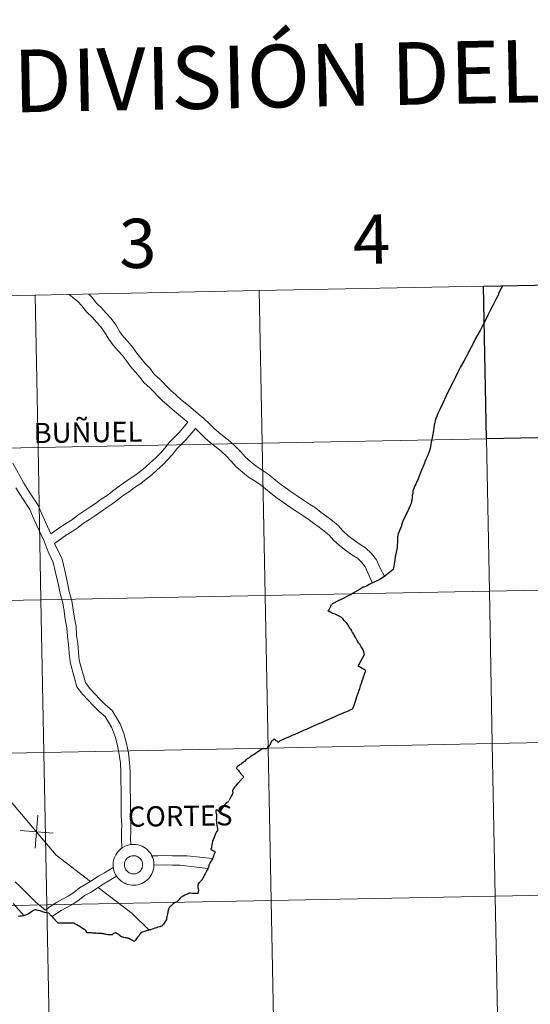
# Model space of a CAD drawing. Units: metres. Extents: x 635441 to 639953, y 4648372 to 4651428.
# Drawn here: x 636393 to 636486, y 4648528 to 4648708 of the extents above; entities that cross this region are included whole.
import ezdxf
from ezdxf.enums import TextEntityAlignment as Align

# ---------------------------------------------------------------- set-up
doc = ezdxf.new("R2010")
doc.units = ezdxf.units.M
doc.header["$MEASUREMENT"] = 0
doc.layers.add('Level 63', color=7, linetype='Continuous', lineweight=0)
doc.styles.add('Arial', font='ARIAL.TTF', dxfattribs={"height": 0.2})

msp = doc.modelspace()

# ---------------------------------------------------------------- linework, layer by layer
at = {"layer": 'Level 63', "linetype": 'Continuous', "lineweight": 0}
for points in [[(636477.33, 4648659.13), (636477.88, 4648631.27), (636436.9, 4648630.48), (636436.36, 4648658.34), (636477.33, 4648659.13)], [(636395.38, 4648657.54), (636395.92, 4648629.68), (636354.94, 4648628.88), (636354.4, 4648656.74), (636395.38, 4648657.54)], [(636436.36, 4648658.34), (636436.9, 4648630.48), (636395.92, 4648629.68), (636395.38, 4648657.54), (636436.36, 4648658.34)], [(636518.85, 4648632.07), (636519.4, 4648604.21), (636478.42, 4648603.42), (636477.88, 4648631.27), (636518.85, 4648632.07)], [(636395.92, 4648629.68), (636396.46, 4648601.82), (636355.48, 4648601.02), (636354.94, 4648628.88), (636395.92, 4648629.68)], [(636436.9, 4648630.48), (636437.44, 4648602.62), (636396.46, 4648601.82), (636395.92, 4648629.68), (636436.9, 4648630.48)], [(636477.88, 4648631.27), (636478.42, 4648603.42), (636437.44, 4648602.62), (636436.9, 4648630.48), (636477.88, 4648631.27)], [(636437.44, 4648602.62), (636437.98, 4648574.76), (636397, 4648573.96), (636396.46, 4648601.82), (636437.44, 4648602.62)], [(636478.42, 4648603.42), (636478.96, 4648575.56), (636437.98, 4648574.76), (636437.44, 4648602.62), (636478.42, 4648603.42)], [(636519.4, 4648604.21), (636519.94, 4648576.35), (636478.96, 4648575.56), (636478.42, 4648603.42), (636519.4, 4648604.21)], [(636396.46, 4648601.82), (636397, 4648573.96), (636356.02, 4648573.17), (636355.48, 4648601.02), (636396.46, 4648601.82)], [(636519.94, 4648576.35), (636520.48, 4648548.5), (636479.5, 4648547.7), (636478.96, 4648575.56), (636519.94, 4648576.35)], [(636397, 4648573.96), (636397.54, 4648546.11), (636356.57, 4648545.31), (636356.02, 4648573.17), (636397, 4648573.96)], [(636437.98, 4648574.76), (636438.52, 4648546.9), (636397.54, 4648546.11), (636397, 4648573.96), (636437.98, 4648574.76)], [(636478.96, 4648575.56), (636479.5, 4648547.7), (636438.52, 4648546.9), (636437.98, 4648574.76), (636478.96, 4648575.56)], [(636409.64, 4648553.45), (636409.66, 4648553.82), (636409.72, 4648554.19), (636409.82, 4648554.55), (636409.95, 4648554.9), (636410.11, 4648555.23), (636410.31, 4648555.55), (636410.54, 4648555.84), (636410.79, 4648556.11), (636411.07, 4648556.36), (636411.38, 4648556.57), (636411.7, 4648556.75), (636412.04, 4648556.9), (636412.4, 4648557.02), (636412.76, 4648557.1), (636413.13, 4648557.14), (636413.5, 4648557.15), (636413.87, 4648557.12), (636414.24, 4648557.05), (636414.6, 4648556.94), (636414.94, 4648556.8), (636415.27, 4648556.63), (636415.58, 4648556.43), (636415.87, 4648556.19), (636416.14, 4648555.93), (636416.37, 4648555.64), (636416.58, 4648555.33), (636416.75, 4648555), (636416.9, 4648554.66), (636417, 4648554.3), (636417.07, 4648553.94), (636417.11, 4648553.57), (636417.1, 4648553.19), (636417.06, 4648552.82), (636416.99, 4648552.46), (636416.87, 4648552.1), (636416.73, 4648551.76), (636416.54, 4648551.44), (636416.33, 4648551.13), (636416.09, 4648550.85), (636415.82, 4648550.59), (636415.53, 4648550.36), (636415.21, 4648550.16), (636414.88, 4648550), (636414.53, 4648549.86), (636414.17, 4648549.77), (636413.81, 4648549.7), (636413.43, 4648549.68), (636413.06, 4648549.69), (636412.69, 4648549.74), (636412.33, 4648549.83), (636411.98, 4648549.95), (636411.64, 4648550.11), (636411.32, 4648550.3), (636411.02, 4648550.52), (636410.74, 4648550.77), (636410.49, 4648551.04), (636410.27, 4648551.34), (636410.08, 4648551.66), (636409.92, 4648552), (636409.8, 4648552.35), (636409.71, 4648552.71), (636409.66, 4648553.08), (636409.64, 4648553.45)], [(636409.64, 4648553.45), (636409.66, 4648553.82), (636409.72, 4648554.19), (636409.82, 4648554.55), (636409.95, 4648554.9), (636410.11, 4648555.23), (636410.31, 4648555.55), (636410.54, 4648555.84), (636410.79, 4648556.11), (636411.07, 4648556.36), (636411.38, 4648556.57), (636411.7, 4648556.75), (636412.04, 4648556.9), (636412.4, 4648557.02), (636412.76, 4648557.1), (636413.13, 4648557.14), (636413.5, 4648557.15), (636413.87, 4648557.12), (636414.24, 4648557.05), (636414.6, 4648556.94), (636414.94, 4648556.8), (636415.27, 4648556.63), (636415.58, 4648556.43), (636415.87, 4648556.19), (636416.14, 4648555.93), (636416.37, 4648555.64), (636416.58, 4648555.33), (636416.75, 4648555), (636416.9, 4648554.66), (636417, 4648554.3), (636417.07, 4648553.94), (636417.11, 4648553.57), (636417.1, 4648553.19), (636417.06, 4648552.82), (636416.99, 4648552.46), (636416.87, 4648552.1), (636416.73, 4648551.76), (636416.54, 4648551.44), (636416.33, 4648551.13), (636416.09, 4648550.85), (636415.82, 4648550.59), (636415.53, 4648550.36), (636415.21, 4648550.16), (636414.88, 4648550), (636414.53, 4648549.86), (636414.17, 4648549.77), (636413.81, 4648549.7), (636413.43, 4648549.68), (636413.06, 4648549.69), (636412.69, 4648549.74), (636412.33, 4648549.83), (636411.98, 4648549.95), (636411.64, 4648550.11), (636411.32, 4648550.3), (636411.02, 4648550.52), (636410.74, 4648550.77), (636410.49, 4648551.04), (636410.27, 4648551.34), (636410.08, 4648551.66), (636409.92, 4648552), (636409.8, 4648552.35), (636409.71, 4648552.71), (636409.66, 4648553.08), (636409.64, 4648553.45)], [(636411.75, 4648553.78), (636411.8, 4648553.94), (636411.86, 4648554.09), (636411.93, 4648554.24), (636412.02, 4648554.38), (636412.12, 4648554.51), (636412.24, 4648554.63), (636412.37, 4648554.74), (636412.5, 4648554.83), (636412.65, 4648554.91), (636412.8, 4648554.98), (636412.96, 4648555.02), (636413.12, 4648555.06), (636413.29, 4648555.08), (636413.45, 4648555.08), (636413.62, 4648555.06), (636413.78, 4648555.03), (636413.94, 4648554.98), (636414.09, 4648554.92), (636414.24, 4648554.84), (636414.37, 4648554.74), (636414.5, 4648554.64), (636414.62, 4648554.52), (636414.72, 4648554.39), (636414.81, 4648554.25), (636414.89, 4648554.1), (636414.95, 4648553.95), (636414.99, 4648553.79), (636415.02, 4648553.63), (636415.04, 4648553.46), (636415.03, 4648553.3), (636415.01, 4648553.13), (636414.98, 4648552.97), (636414.93, 4648552.81), (636414.86, 4648552.66), (636414.77, 4648552.52), (636414.68, 4648552.38), (636414.57, 4648552.26), (636414.45, 4648552.15), (636414.32, 4648552.04), (636414.18, 4648551.96), (636414.03, 4648551.89), (636413.87, 4648551.83), (636413.71, 4648551.79), (636413.55, 4648551.76), (636413.38, 4648551.75), (636413.22, 4648551.76), (636413.05, 4648551.78), (636412.89, 4648551.82), (636412.74, 4648551.88), (636412.59, 4648551.95), (636412.44, 4648552.04), (636412.31, 4648552.14), (636412.19, 4648552.25), (636412.08, 4648552.37), (636411.98, 4648552.51), (636411.9, 4648552.65), (636411.83, 4648552.8), (636411.78, 4648552.96), (636411.74, 4648553.12), (636411.72, 4648553.28), (636411.71, 4648553.45), (636411.73, 4648553.62), (636411.75, 4648553.78)], [(636438.52, 4648546.9), (636439.06, 4648519.04), (636398.09, 4648518.25), (636397.54, 4648546.11), (636438.52, 4648546.9)], [(636479.5, 4648547.7), (636480.04, 4648519.84), (636439.06, 4648519.04), (636438.52, 4648546.9), (636479.5, 4648547.7)], [(636520.48, 4648548.5), (636521.02, 4648520.64), (636480.04, 4648519.84), (636479.5, 4648547.7), (636520.48, 4648548.5)], [(636397.54, 4648546.11), (636398.09, 4648518.25), (636357.11, 4648517.45), (636356.57, 4648545.31), (636397.54, 4648546.11)]]:
    msp.add_lwpolyline(points, close=True, dxfattribs=at)
at = {"layer": 'Level 63', "linetype": 'Continuous', "lineweight": 30}
for points in [[(636480.81, 4648659.19), (636480.7, 4648659.03), (636480.09, 4648657.73), (636480, 4648657.54), (636479.65, 4648656.83), (636479.1, 4648655.73), (636478.64, 4648654.81), (636478.14, 4648653.83), (636477.65, 4648652.84), (636477.17, 4648651.9), (636476.73, 4648651.08), (636476.32, 4648650.34), (636475.9, 4648649.57), (636475.52, 4648648.8)], [(636475.52, 4648648.8), (636475.11, 4648648.01), (636474.69, 4648647.19), (636474.4, 4648646.66), (636473.73, 4648645.45), (636473.15, 4648644.39), (636472.59, 4648643.29), (636472.15, 4648642.41), (636471.79, 4648641.69), (636471.24, 4648640.63), (636470.54, 4648639.1), (636469.84, 4648637.64), (636469.41, 4648636.74), (636468.99, 4648635.87), (636468.79, 4648635.37), (636468.66, 4648634.96), (636468.52, 4648634.52), (636468.47, 4648634.32), (636468.35, 4648633.76), (636468.22, 4648632.79), (636468.03, 4648631.83), (636467.98, 4648631.46), (636467.92, 4648631.21), (636467.87, 4648630.89), (636467.81, 4648630.59), (636467.72, 4648630.24), (636467.66, 4648629.91), (636467.58, 4648629.51), (636467.53, 4648629.28), (636467.48, 4648629.11), (636467.35, 4648628.73), (636467.17, 4648628.29), (636467.05, 4648628.01), (636466.98, 4648627.82), (636466.89, 4648627.62), (636466.62, 4648627.03), (636466.55, 4648626.83), (636466.43, 4648626.53), (636466.26, 4648626.07), (636466.15, 4648625.82), (636465.78, 4648624.91), (636465.38, 4648623.94), (636465.26, 4648623.65), (636465.18, 4648623.48), (636464.96, 4648623), (636464.8, 4648622.65), (636464.66, 4648622.37), (636464.59, 4648622.17), (636464.5, 4648621.89), (636464.45, 4648621.75), (636464.4, 4648621.39), (636464.35, 4648621.07), (636464.33, 4648620.89), (636464.28, 4648620.48), (636464.24, 4648620.13), (636464.18, 4648619.8), (636464.1, 4648619.46), (636464.06, 4648619.3), (636463.97, 4648619.07), (636463.76, 4648618.62), (636463.33, 4648617.69), (636462.98, 4648617.01), (636462.61, 4648616.19), (636462.49, 4648615.88), (636462.38, 4648615.51), (636462.33, 4648615.33), (636461.99, 4648614.49), (636461.77, 4648613.9), (636461.7, 4648613.67), (636461.67, 4648613.54), (636461.65, 4648613.36), (636461.65, 4648612.97), (636461.63, 4648612.34), (636461.59, 4648611.92), (636461.56, 4648611.42), (636461.5, 4648611.11), (636461.39, 4648610.54), (636461.23, 4648609.76), (636461.13, 4648609.17), (636461.05, 4648608.7), (636460.95, 4648607.96), (636460.86, 4648607.39), (636459.61, 4648606.4), (636458.9, 4648605.84), (636458.39, 4648605.58), (636458.05, 4648605.38), (636457.62, 4648605.18), (636456.93, 4648604.89), (636456.82, 4648604.83), (636456.42, 4648604.64), (636455.93, 4648604.35), (636455.68, 4648604.22), (636455.51, 4648604.16), (636455.37, 4648604.13)], [(636455.37, 4648604.13), (636454.79, 4648603.76), (636453.43, 4648603), (636453.07, 4648602.78), (636452.85, 4648602.68), (636452.6, 4648602.57), (636451.67, 4648602.1), (636450.56, 4648601.52), (636449.98, 4648601.2), (636449.57, 4648600.96)], [(636451.9, 4648598.06), (636451.71, 4648598.28), (636451.55, 4648598.46), (636451.43, 4648598.56), (636451.32, 4648598.65), (636451.19, 4648598.74), (636451.08, 4648598.81), (636450.94, 4648598.88), (636450.61, 4648599.02), (636450.22, 4648599.19), (636449.83, 4648599.36), (636449.44, 4648599.54), (636449.13, 4648599.68), (636448.96, 4648599.75), (636449.06, 4648599.96), (636449.24, 4648600.31), (636449.42, 4648600.65), (636449.57, 4648600.96)], [(636439.06, 4648576.4), (636439.17, 4648576.35), (636439.27, 4648576.26), (636439.41, 4648576.15), (636439.54, 4648576.04), (636439.67, 4648575.93), (636439.75, 4648575.82), (636439.81, 4648575.76), (636439.87, 4648575.81), (636439.92, 4648575.87), (636439.94, 4648575.89), (636439.96, 4648575.91), (636439.99, 4648575.93), (636440.01, 4648575.96), (636440.04, 4648575.98), (636440.06, 4648576), (636440.1, 4648576.04), (636440.13, 4648576.06), (636440.16, 4648576.08), (636440.21, 4648576.11), (636440.36, 4648576.19), (636440.64, 4648576.32), (636441.18, 4648576.56), (636441.81, 4648576.82), (636442.38, 4648577.08), (636442.94, 4648577.31), (636443.61, 4648577.61), (636444.25, 4648577.89), (636444.65, 4648578.06), (636445.01, 4648578.22), (636445.4, 4648578.38), (636445.77, 4648578.55), (636446.17, 4648578.74), (636446.6, 4648578.92), (636447.01, 4648579.09), (636447.43, 4648579.27), (636447.79, 4648579.44), (636448.16, 4648579.6), (636448.53, 4648579.76), (636448.94, 4648579.94), (636449.4, 4648580.16), (636449.82, 4648580.34), (636450.35, 4648580.58), (636450.87, 4648580.8), (636451.34, 4648581.01), (636451.71, 4648581.18), (636452.17, 4648581.37), (636452.65, 4648581.58), (636453.08, 4648581.77), (636453.44, 4648581.93), (636453.53, 4648582.16), (636453.68, 4648582.6), (636453.93, 4648583.34), (636454.22, 4648584.17), (636454.41, 4648584.75), (636454.61, 4648585.34), (636454.72, 4648585.65), (636454.8, 4648585.89), (636454.89, 4648586.19), (636454.97, 4648586.4), (636455.05, 4648586.63), (636455.18, 4648587.02), (636455.28, 4648587.32), (636455.43, 4648587.76), (636455.59, 4648588.24), (636455.74, 4648588.64), (636455.81, 4648588.87), (636455.73, 4648588.98), (636455.53, 4648589.08), (636455.18, 4648589.28), (636454.69, 4648589.57), (636454.45, 4648589.72), (636455.01, 4648590.75), (636455.62, 4648591.84), (636455.54, 4648592.06), (636455.39, 4648592.52), (636455.29, 4648592.79), (636455.21, 4648592.94), (636454.99, 4648593.25), (636454.74, 4648593.71), (636454.51, 4648594), (636454.34, 4648594.28), (636454.12, 4648594.62), (636454.04, 4648594.77), (636453.95, 4648594.96), (636453.88, 4648595.1), (636453.77, 4648595.27), (636453.63, 4648595.55), (636453.43, 4648595.87), (636453.3, 4648596.09), (636453.19, 4648596.28), (636453.07, 4648596.49), (636452.93, 4648596.67), (636452.8, 4648596.85), (636452.7, 4648597.02), (636452.6, 4648597.21), (636452.53, 4648597.34), (636452.42, 4648597.5), (636452.27, 4648597.67), (636452.09, 4648597.86), (636451.9, 4648598.06)], [(636439.06, 4648576.4), (636438.98, 4648576.31), (636438.92, 4648576.24), (636438.86, 4648576.18), (636438.75, 4648576.09), (636438.67, 4648576.04), (636438.62, 4648575.98), (636438.56, 4648575.89), (636438.5, 4648575.79), (636438.42, 4648575.61), (636438.33, 4648575.43), (636438.28, 4648575.29), (636438.22, 4648575.19), (636438.19, 4648575.14), (636438.15, 4648575.1), (636438.05, 4648575.06), (636437.94, 4648575.01), (636437.88, 4648574.93), (636437.8, 4648574.79), (636437.72, 4648574.65), (636437.61, 4648574.59), (636437.56, 4648574.59), (636437.48, 4648574.58), (636437.37, 4648574.58), (636437.25, 4648574.59), (636437.19, 4648574.61), (636437.14, 4648574.64), (636437.07, 4648574.65), (636437.02, 4648574.64), (636436.96, 4648574.62), (636436.91, 4648574.59), (636436.6, 4648574.39), (636436.29, 4648574.17), (636436.01, 4648573.98), (636435.67, 4648573.75), (636435.41, 4648573.58), (636435.06, 4648573.37), (636434.82, 4648573.21), (636434.7, 4648573.14), (636434.63, 4648573.06), (636434.53, 4648572.98), (636434.37, 4648572.92), (636434.17, 4648572.77), (636433.94, 4648572.6), (636433.86, 4648572.53), (636433.73, 4648572.38), (636433.6, 4648572.25), (636433.39, 4648572.08), (636433.18, 4648571.92), (636433.03, 4648571.81), (636432.89, 4648571.73), (636432.76, 4648571.66), (636432.59, 4648571.52), (636432.37, 4648571.35), (636432.29, 4648571.29), (636432.26, 4648571.24), (636432.19, 4648571.13), (636432.12, 4648571.06), (636432.23, 4648570.97), (636432.39, 4648570.86), (636432.48, 4648570.77), (636432.58, 4648570.65), (636432.7, 4648570.49), (636432.85, 4648570.26), (636432.94, 4648570.13), (636433.01, 4648570.04), (636433.09, 4648569.94), (636433.16, 4648569.84), (636433.21, 4648569.79), (636433.3, 4648569.73), (636433.41, 4648569.64), (636433.44, 4648569.57), (636433.46, 4648569.5), (636433.45, 4648569.42), (636433.41, 4648569.33), (636433.31, 4648569.2), (636433.2, 4648569.1), (636433.09, 4648568.99), (636432.93, 4648568.82), (636432.83, 4648568.71), (636432.77, 4648568.61), (636432.68, 4648568.54), (636432.57, 4648568.47), (636432.47, 4648568.36), (636432.18, 4648568), (636432.06, 4648567.86), (636431.92, 4648567.66), (636431.76, 4648567.46), (636431.63, 4648567.27), (636431.5, 4648567.09), (636431.46, 4648567.02), (636431.45, 4648566.96), (636431.45, 4648566.88), (636431.47, 4648566.8), (636431.5, 4648566.71), (636431.51, 4648566.62), (636431.51, 4648566.48), (636431.41, 4648566.27), (636431.24, 4648565.94), (636431.06, 4648565.61), (636430.89, 4648565.33)], [(636430.51, 4648564.86), (636430.34, 4648564.8), (636430.11, 4648564.5), (636429.34, 4648563.4), (636429.11, 4648563.09), (636428.97, 4648563.16), (636428.82, 4648563.29), (636428.65, 4648563.39), (636428.45, 4648563.45), (636428.42, 4648563.26), (636428.44, 4648563.06), (636428.5, 4648562.81), (636428.53, 4648562.58), (636428.53, 4648562.12), (636428.52, 4648561.77), (636428.51, 4648561.57), (636428.53, 4648561.35), (636428.57, 4648561.05), (636428.62, 4648560.68), (636428.67, 4648560.36), (636428.71, 4648560.02), (636428.72, 4648559.78), (636428.7, 4648559.69), (636428.57, 4648559.47), (636428.32, 4648558.94), (636428.11, 4648558.41), (636427.91, 4648557.96), (636427.83, 4648557.68), (636427.74, 4648557.4), (636427.66, 4648557.05), (636427.61, 4648556.82), (636427.61, 4648556.74), (636427.62, 4648556.62), (636427.6, 4648556.47), (636427.53, 4648556.33), (636427.51, 4648556.25), (636427.53, 4648556.22), (636427.65, 4648556.16), (636427.82, 4648556.07), (636428.02, 4648555.96), (636428.16, 4648555.91), (636428.21, 4648555.82), (636428.22, 4648555.65), (636428.16, 4648555.46), (636428.05, 4648555.24), (636427.98, 4648555)], [(636427.98, 4648555), (636427.98, 4648554.94), (636427.96, 4648554.89), (636427.92, 4648554.8), (636427.88, 4648554.7), (636427.78, 4648554.53), (636427.68, 4648554.35), (636427.58, 4648554.17), (636427.49, 4648553.99), (636427.4, 4648553.85), (636427.35, 4648553.75), (636427.31, 4648553.63), (636427.25, 4648553.54), (636427.17, 4648553.44), (636427.13, 4648553.35), (636427.11, 4648553.25), (636427.11, 4648553.09), (636427.08, 4648552.98), (636427.02, 4648552.85), (636426.93, 4648552.68), (636426.86, 4648552.52), (636426.78, 4648552.41), (636426.74, 4648552.34), (636426.73, 4648552.32), (636426.69, 4648552.22), (636426.64, 4648552.1), (636426.59, 4648551.99), (636426.51, 4648551.86), (636426.44, 4648551.74), (636426.37, 4648551.58), (636426.29, 4648551.43), (636426.23, 4648551.28), (636426.19, 4648551.19), (636426.15, 4648551.12), (636426.07, 4648551.03), (636426.03, 4648550.97), (636425.99, 4648550.88), (636425.93, 4648550.73), (636425.88, 4648550.63), (636425.82, 4648550.58), (636425.71, 4648550.51), (636425.64, 4648550.45), (636425.57, 4648550.37), (636425.47, 4648550.24), (636425.39, 4648550.15), (636425.29, 4648550.09), (636425.22, 4648550.04), (636425.23, 4648549.95), (636425.21, 4648549.88), (636425.18, 4648549.79), (636425.15, 4648549.74), (636425.13, 4648549.64), (636425.13, 4648549.48), (636425.14, 4648549.29), (636425.16, 4648549.08), (636425.2, 4648548.94), (636425.24, 4648548.85), (636425.27, 4648548.77), (636425.24, 4648548.65), (636425.2, 4648548.48), (636425.17, 4648548.36), (636425.15, 4648548.26), (636425.11, 4648548.15), (636424.94, 4648548.15), (636424.65, 4648548.17), (636424.35, 4648548.18), (636424.13, 4648548.19), (636423.8, 4648548.21), (636423.65, 4648548.22), (636423.55, 4648548.22), (636423.45, 4648548.2), (636423.23, 4648548.08), (636423.03, 4648547.98), (636422.76, 4648547.84), (636422.45, 4648547.68), (636422.29, 4648547.61), (636422.21, 4648547.56), (636422.11, 4648547.48), (636422.01, 4648547.41), (636421.93, 4648547.35), (636421.84, 4648547.23), (636421.73, 4648547.08), (636421.63, 4648546.98), (636421.51, 4648546.85), (636421.44, 4648546.77), (636421.32, 4648546.65), (636421.13, 4648546.57), (636420.96, 4648546.5), (636420.88, 4648546.46), (636420.83, 4648546.43), (636420.65, 4648546.27), (636420.44, 4648546.09), (636420.26, 4648545.94), (636420.09, 4648545.79), (636419.98, 4648545.69), (636419.91, 4648545.56), (636419.82, 4648545.41), (636419.73, 4648545.24), (636419.72, 4648545.15), (636419.7, 4648545.02), (636419.65, 4648544.84)], [(636398.05, 4648544.41), (636397.87, 4648544.58), (636397.57, 4648544.63), (636397.16, 4648544.72), (636396.71, 4648544.85), (636396.33, 4648544.98), (636395.92, 4648545.09), (636395.67, 4648545.15), (636395.49, 4648545.18), (636395.39, 4648545.17), (636395.24, 4648545.12), (636395.09, 4648545.07), (636394.97, 4648545), (636394.79, 4648544.87), (636394.56, 4648544.72), (636394.29, 4648544.54), (636394.07, 4648544.4), (636393.91, 4648544.31), (636393.6, 4648544.21), (636393.26, 4648544.11), (636392.91, 4648544.03), (636392.63, 4648544), (636392.27, 4648543.98)], [(636416.2, 4648541.49), (636416.12, 4648541.47), (636415.96, 4648541.41), (636415.66, 4648541.32), (636415.39, 4648541.24), (636415.19, 4648541.18), (636415.03, 4648541.13), (636414.8, 4648541.05), (636414.65, 4648540.88), (636414.53, 4648540.71), (636414.38, 4648540.52), (636414.16, 4648540.24), (636413.94, 4648539.95), (636413.72, 4648539.67), (636413.51, 4648539.39), (636413.44, 4648539.46), (636413.26, 4648539.55), (636413.05, 4648539.66), (636412.81, 4648539.79), (636412.61, 4648539.91), (636412.53, 4648539.95), (636412.41, 4648539.99), (636412.3, 4648540), (636412.1, 4648540.04), (636411.97, 4648540.06), (636411.85, 4648540.08), (636411.63, 4648540.14), (636411.39, 4648540.2), (636411.22, 4648540.23), (636411.17, 4648540.25), (636411.02, 4648540.38), (636410.85, 4648540.5), (636410.71, 4648540.6), (636410.57, 4648540.71), (636410.45, 4648540.78), (636410.28, 4648540.86), (636410.06, 4648540.96), (636409.99, 4648540.97), (636409.88, 4648540.94), (636409.77, 4648540.85), (636409.61, 4648540.74), (636409.48, 4648540.64), (636409.41, 4648540.64), (636409.19, 4648540.62), (636408.93, 4648540.59), (636408.8, 4648540.59), (636408.66, 4648540.59), (636408.4, 4648540.66), (636408.23, 4648540.71), (636408.11, 4648540.76), (636407.95, 4648540.8), (636407.82, 4648540.82), (636407.78, 4648540.83), (636407.63, 4648540.84), (636407.42, 4648540.86), (636407.2, 4648540.88), (636406.85, 4648540.89), (636406.52, 4648540.91), (636406.17, 4648540.93), (636405.87, 4648540.95), (636405.61, 4648540.97), (636405.44, 4648540.98), (636405.16, 4648540.98), (636404.85, 4648540.99), (636404.83, 4648541.05), (636404.82, 4648541.07), (636404.73, 4648541.23), (636404.65, 4648541.38), (636404.59, 4648541.47), (636404.36, 4648541.61), (636404.07, 4648541.77), (636403.8, 4648541.95), (636403.63, 4648542.05), (636403.42, 4648542.18), (636403.2, 4648542.32), (636403.01, 4648542.44), (636402.9, 4648542.5), (636402.84, 4648542.54), (636402.66, 4648542.65), (636402.51, 4648542.74), (636402.24, 4648542.74), (636401.83, 4648542.75), (636401.38, 4648542.75), (636400.94, 4648542.75), (636400.57, 4648542.76), (636400.24, 4648542.77), (636400.03, 4648542.78), (636399.78, 4648542.78), (636399.66, 4648542.78), (636399.61, 4648542.78), (636399.49, 4648542.9), (636399.32, 4648543.07), (636399.14, 4648543.26), (636399.07, 4648543.33), (636398.94, 4648543.48), (636398.76, 4648543.66), (636398.54, 4648543.9), (636398.32, 4648544.11), (636398.14, 4648544.29), (636398.05, 4648544.41)], [(636419.65, 4648544.84), (636419.63, 4648544.66), (636419.58, 4648544.45), (636419.53, 4648544.2), (636419.48, 4648543.94), (636419.43, 4648543.69), (636419.4, 4648543.52), (636419.38, 4648543.42), (636419.29, 4648543.26), (636419.21, 4648543.13), (636419.09, 4648542.95), (636418.97, 4648542.76), (636418.88, 4648542.58), (636418.82, 4648542.51), (636418.69, 4648542.38), (636418.54, 4648542.21), (636418.46, 4648542.19), (636418.31, 4648542.14), (636418.17, 4648542.1), (636417.82, 4648541.99), (636417.56, 4648541.91), (636417.29, 4648541.83), (636416.97, 4648541.73), (636416.77, 4648541.66), (636416.45, 4648541.56), (636416.28, 4648541.51), (636416.2, 4648541.49)]]:
    msp.add_lwpolyline(points, dxfattribs=at)
msp.add_lwpolyline([(636518.31, 4648659.93), (636518.85, 4648632.07), (636477.88, 4648631.27), (636477.33, 4648659.13), (636518.31, 4648659.93)], close=True, dxfattribs=at)
at = {"layer": 'Level 63', "linetype": 'Continuous', "lineweight": 0}
for points in [[(636416.33, 4648640.57), (636415.32, 4648641.49), (636414.53, 4648642.53), (636413.72, 4648643.42), (636412.83, 4648644.47), (636412.06, 4648645.5), (636411.33, 4648646.47), (636410.53, 4648647.42), (636409.67, 4648648.36), (636408.84, 4648649.46), (636408.07, 4648650.76), (636407.39, 4648651.75), (636406.61, 4648652.59), (636405.79, 4648653.48), (636404.82, 4648654.42), (636403.95, 4648655.54), (636403.21, 4648656.34), (636402.23, 4648657.12), (636401.64, 4648657.64)], [(636417.95, 4648642.37), (636417.11, 4648643.13), (636416.39, 4648644.08), (636415.53, 4648645.02), (636414.73, 4648645.97), (636414, 4648646.94), (636413.23, 4648647.97), (636412.34, 4648649.02), (636411.52, 4648649.91), (636410.85, 4648650.8), (636410.11, 4648652.06), (636409.28, 4648653.26), (636408.38, 4648654.24), (636407.52, 4648655.17), (636406.63, 4648656.04), (636405.8, 4648657.1), (636405.23, 4648657.71)], [(636459.31, 4648606.04), (636458.4, 4648607.75), (636457.77, 4648609.12), (636456.87, 4648610.32), (636455.79, 4648611.36), (636454.61, 4648612.08), (636453.55, 4648612.85), (636452.56, 4648613.62), (636451.66, 4648614.42), (636450.81, 4648615.4), (636449.74, 4648616.28), (636448.73, 4648617.05), (636447.69, 4648617.8), (636446.62, 4648618.62), (636445.55, 4648619.32), (636444.45, 4648620.05), (636443.26, 4648620.86), (636442.17, 4648621.6), (636441.07, 4648622.39), (636439.99, 4648623.18), (636439.05, 4648623.96), (636438.01, 4648624.83), (636436.9, 4648625.54), (636435.78, 4648626.24), (636434.87, 4648627), (636433.83, 4648627.89), (636432.96, 4648628.86), (636432.09, 4648629.78), (636431.05, 4648630.79), (636429.95, 4648631.65), (636428.94, 4648632.43), (636428.08, 4648633.2), (636427.19, 4648634.07), (636426.24, 4648634.99), (636425.17, 4648635.82), (636424.29, 4648636.62), (636423.14, 4648637.59), (636422.04, 4648638.46), (636421.09, 4648639.32), (636420.21, 4648640.11), (636418, 4648642.32)], [(636423.28, 4648634.28), (636422.7, 4648634.8), (636421.61, 4648635.72), (636420.48, 4648636.61), (636419.48, 4648637.52), (636418.55, 4648638.35), (636416.33, 4648640.57)], [(636423.28, 4648634.28), (636421.67, 4648632.38), (636420.83, 4648631.52), (636419.87, 4648630.59), (636419.11, 4648629.56), (636418.29, 4648628.66), (636417.45, 4648627.8), (636416.5, 4648626.93), (636415.54, 4648626.06), (636414.59, 4648625.31), (636413.64, 4648624.56), (636412.55, 4648623.86), (636411.56, 4648623.14), (636410.52, 4648622.42), (636409.52, 4648621.69), (636408.56, 4648620.93), (636407.47, 4648620.22), (636406.42, 4648619.44), (636405.41, 4648618.74), (636404.32, 4648618.03), (636403.19, 4648617.29), (636402.2, 4648616.52), (636401.15, 4648615.83), (636400.1, 4648615.16), (636398.26, 4648613.9)], [(636424.69, 4648633.13), (636423.01, 4648631.16), (636422.11, 4648630.24), (636421.24, 4648629.39), (636420.51, 4648628.41), (636419.61, 4648627.42), (636418.72, 4648626.5), (636417.72, 4648625.59), (636416.71, 4648624.68), (636415.71, 4648623.89), (636414.7, 4648623.09), (636413.58, 4648622.36), (636412.61, 4648621.66), (636411.57, 4648620.94), (636410.61, 4648620.24), (636409.61, 4648619.46), (636408.51, 4648618.73), (636407.48, 4648617.96), (636406.41, 4648617.23), (636405.31, 4648616.51), (636404.24, 4648615.82), (636403.26, 4648615.04), (636402.13, 4648614.3), (636401.09, 4648613.65), (636398.92, 4648612.16)], [(636457.06, 4648604.91), (636456.19, 4648606.77), (636455.69, 4648607.87), (636455.05, 4648608.71), (636454.31, 4648609.43), (636453.27, 4648610.06), (636452.1, 4648610.92), (636451, 4648611.76), (636449.94, 4648612.72), (636449.12, 4648613.66), (636448.23, 4648614.39), (636447.3, 4648615.11), (636446.25, 4648615.86), (636445.22, 4648616.65), (636444.22, 4648617.3), (636443.09, 4648618.05), (636441.91, 4648618.86), (636440.78, 4648619.61), (636439.65, 4648620.44), (636438.51, 4648621.27), (636437.5, 4648622.11), (636436.58, 4648622.87), (636435.61, 4648623.5), (636434.36, 4648624.28), (636433.32, 4648625.15), (636432.13, 4648626.16), (636431.18, 4648627.23), (636430.37, 4648628.08), (636429.46, 4648628.97), (636428.47, 4648629.74), (636427.39, 4648630.58), (636426.43, 4648631.43), (636425.51, 4648632.33), (636424.69, 4648633.13)], [(636398.26, 4648613.9), (636396.78, 4648617.15), (636395.89, 4648619.18), (636394.54, 4648621.22), (636393.34, 4648623.18), (636391.33, 4648626.8)], [(636411.23, 4648556.46), (636411.15, 4648558.2), (636411.18, 4648559.46), (636411.22, 4648560.65), (636411.12, 4648562.3), (636411.14, 4648563.94), (636411.12, 4648565.54), (636411.1, 4648567.16), (636411.07, 4648568.77), (636411.05, 4648570.37), (636410.97, 4648571.98), (636410.77, 4648573.6), (636410.46, 4648575.23), (636410.02, 4648576.87), (636409.42, 4648578.45), (636408.78, 4648579.51), (636408.16, 4648580.52), (636407.1, 4648581.42), (636406.07, 4648582.48), (636405.09, 4648583.52), (636404.05, 4648584.6), (636403.03, 4648585.93), (636402.57, 4648587.55), (636402.17, 4648589.02), (636401.77, 4648590.55), (636401.64, 4648592.13), (636401.49, 4648593.64), (636401.29, 4648595.18), (636401.18, 4648596.72), (636400.9, 4648598.23), (636400.68, 4648599.79), (636400.46, 4648601.3), (636399.99, 4648602.98), (636399.61, 4648604.8), (636399.14, 4648606.83), (636398.7, 4648608.67), (636397.79, 4648610.58), (636397.04, 4648612.53), (636396.14, 4648614.48), (636395.24, 4648616.46), (636394.39, 4648618.37), (636393.11, 4648620.31), (636391.88, 4648622.33)], [(636350.4, 4648613.73), (636390.23, 4648565.82), (636399.26, 4648555.2), (636405.49, 4648550.38)], [(636412.9, 4648557.11), (636412.85, 4648558.22), (636412.87, 4648559.41), (636412.91, 4648560.67), (636412.81, 4648562.34), (636412.83, 4648563.94), (636412.81, 4648565.56), (636412.79, 4648567.18), (636412.77, 4648568.8), (636412.74, 4648570.43), (636412.66, 4648572.14), (636412.44, 4648573.86), (636412.11, 4648575.6), (636411.63, 4648577.39), (636410.95, 4648579.19), (636410.22, 4648580.39), (636409.47, 4648581.63), (636408.26, 4648582.66), (636407.28, 4648583.65), (636406.31, 4648584.68), (636405.34, 4648585.7), (636404.57, 4648586.7), (636404.21, 4648588), (636403.81, 4648589.46), (636403.44, 4648590.84), (636403.33, 4648592.28), (636403.17, 4648593.83), (636402.98, 4648595.34), (636402.86, 4648596.94), (636402.57, 4648598.51), (636402.35, 4648600.03), (636402.12, 4648601.65), (636401.63, 4648603.38), (636401.26, 4648605.16), (636400.79, 4648607.22), (636400.31, 4648609.24), (636398.92, 4648612.16)], [(636430.89, 4648565.33), (636430.78, 4648565.13), (636430.65, 4648564.89), (636430.51, 4648564.86)], [(636395.41, 4648556.43), (636395.89, 4648562.46)], [(636392.64, 4648559.69), (636398.66, 4648559.2)], [(636427.9, 4648554.58), (636423.12, 4648555.07), (636421.87, 4648555.05), (636420.51, 4648555.03), (636419.28, 4648555.09), (636417.89, 4648555.07), (636416.72, 4648555.05)], [(636409.68, 4648552.94), (636408.04, 4648551.92), (636406.95, 4648551.32), (636405.78, 4648550.57), (636404.67, 4648549.85), (636403.48, 4648549.23), (636402.44, 4648548.38), (636401.43, 4648547.69), (636400.39, 4648547.11), (636399.29, 4648546.51), (636398.15, 4648545.8), (636397.29, 4648545.11)], [(636426.98, 4648552.72), (636421.89, 4648553.36), (636420.49, 4648553.34), (636419.26, 4648553.4), (636417.1, 4648553.36)], [(636410.29, 4648551.33), (636408.89, 4648550.46), (636407.82, 4648549.87), (636406.7, 4648549.14), (636405.52, 4648548.38), (636404.41, 4648547.81), (636403.45, 4648547.03), (636402.31, 4648546.25), (636401.2, 4648545.63), (636400.15, 4648545.05), (636399.13, 4648544.42), (636398.71, 4648544.08)], [(636397.29, 4648545.11), (636395.51, 4648546.57), (636393.56, 4648548.55), (636392.64, 4648549.44), (636391.74, 4648550.32)], [(636406.91, 4648549.28), (636413.13, 4648544.49), (636416.21, 4648541.5)], [(636393.4, 4648544.1), (636391.35, 4648546.32)]]:
    msp.add_lwpolyline(points, dxfattribs=at)

# ---------------------------------------------------------------- texts
at = {"layer": 'Level 63', "linetype": 'Continuous', "lineweight": 0, "style": 'Arial'}
for s, height, rotation, p in [('DIVISIÓN DEL MTN50 EN HOJA 1:5.000', 11.4389, 1.1142, (636528.99, 4648699.29)), ('3', 9, 1.1142, (636414.13, 4648666.98)), ('4', 9, 1.1142, (636456.87, 4648667.73)), ('BUÑUEL', 3.689, 0.8304, (636405.06, 4648632.45)), ('CORTES', 3.689, 0.8304, (636421.9, 4648562.34))]:
    msp.add_text(s, height=height, rotation=rotation, dxfattribs=at).set_placement(p, align=Align.MIDDLE_CENTER)

doc.saveas('drawing.dxf')
